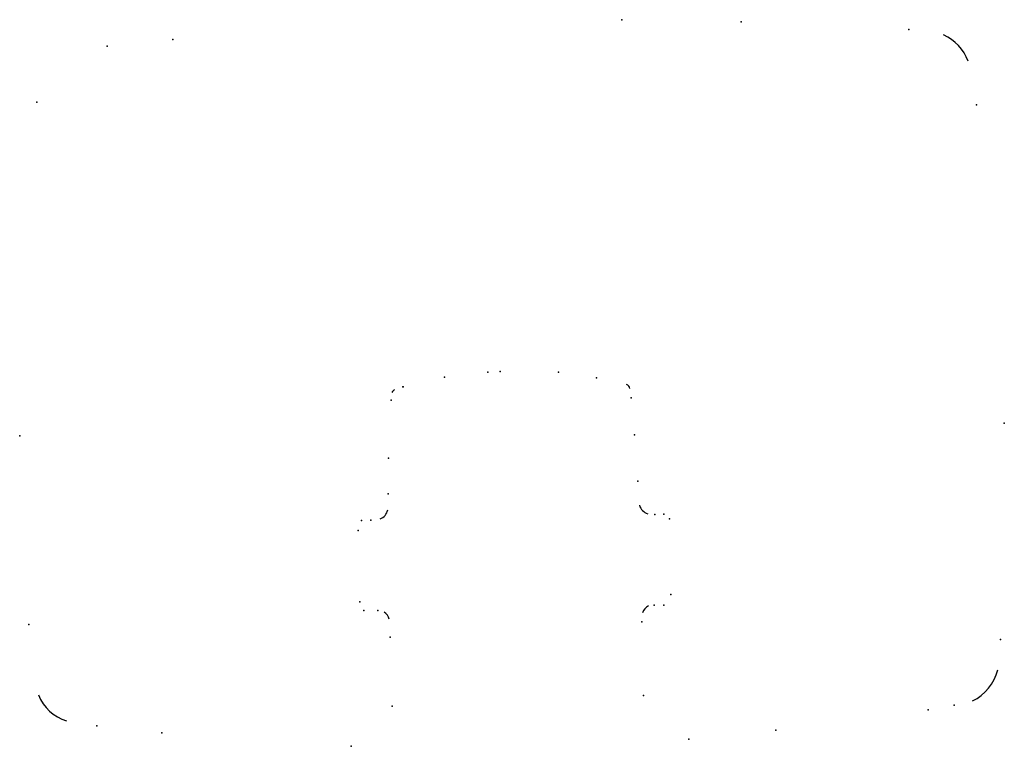
# Model space of a CAD drawing. Extents: x -2.6 to 3.82, y -6.56 to -1.82.
import ezdxf

# ---------------------------------------------------------------- set-up
doc = ezdxf.new("R2010")
doc.units = 0
doc.layers.get('0').update_dxf_attribs({"linetype": 'CONTINUOUS'})

msp = doc.modelspace()

# ---------------------------------------------------------------- linework, layer by layer
for centre, radius, start, end in [((3.300551, -2.201728, -2.189074), 0.3061, 20.9557, 65.7454), ((-0.137093, -4.264863, -2.169707), 0.03565, 116.9908, 155.7302), ((1.34246, -4.235566, -2.169727), 0.0408, 15.9238, 64.6485), ((1.522866, -4.961748, -2.169727), 0.0829, 196.6885, 252.4422), ((-0.277448, -4.99956, -2.114263), 0.08185, 292.4124, 348.3294), ((1.538714, -5.711648, -2.188307), 0.08005, 116.923, 161.4523), ((-0.251935, -5.740441, -2.101942), 0.06595, 10.9666, 62.4076), ((3.480087, -5.983156, -2.189035), 0.30785, 295.9141, 345.9813), ((-2.204698, -6.113193, -2.101883), 0.29085, 201.8094, 252.675)]:
    msp.add_arc(centre, radius, start, end)
for p in [(1.329415, -1.82305, -2.170672), (2.107226, -1.837054, -2.170672), (3.199805, -1.886713, -2.170652), (-1.598191, -1.952624, -2.170711), (-2.026578, -1.995414, -2.170691), (-2.483951, -2.360272, -2.101844), (3.640304, -2.377329, -2.189074), (0.173543, -4.151704, -2.169707), (0.454979, -4.118848, -2.169707), (0.53631, -4.115404, -2.169707), (0.916369, -4.118528, -2.169707), (1.163986, -4.154897, -2.169727), (-0.099164, -4.214756, -2.169707), (-0.095651, -4.214401, -2.169688), (1.388812, -4.286288, -2.169727), (-0.175673, -4.300354, -2.114263), (3.821884, -4.450642, -2.189074), (-2.596314, -4.532739, -2.101864), (1.411358, -4.527119, -2.169727), (-0.191995, -4.677908, -2.114263), (1.432568, -4.828401, -2.169727), (-0.194642, -4.910934, -2.114263), (1.544489, -5.045463, -2.169727), (1.602781, -5.043907, -2.169727), (-0.368257, -5.08395, -2.114283), (-0.306856, -5.082394, -2.114283), (1.639757, -5.074003, -2.169727), (-0.38984, -5.149664, -2.101942), (1.648465, -5.566916, -2.169727), (-0.379736, -5.615505, -2.101942), (1.538948, -5.637201, -2.188287), (1.601904, -5.635645, -2.188287), (-0.354088, -5.671562, -2.101942), (-0.262375, -5.671562, -2.101942), (-2.535992, -5.762407, -2.101883), (1.458396, -5.744513, -2.188326), (-0.180973, -5.844595, -2.101942), (3.79779, -5.861033, -2.189055), (1.470522, -6.224756, -2.188366), (3.494145, -6.288819, -2.189035), (-0.169315, -6.294355, -2.101942), (3.324993, -6.318387, -2.189035), (-2.093151, -6.423071, -2.101883), (-1.668995, -6.468336, -2.101883), (2.331656, -6.451659, -2.188956), (1.76517, -6.508724, -2.188444), (-0.435031, -6.555719, -2.101942)]:
    msp.add_point(p)

doc.saveas('drawing.dxf')
